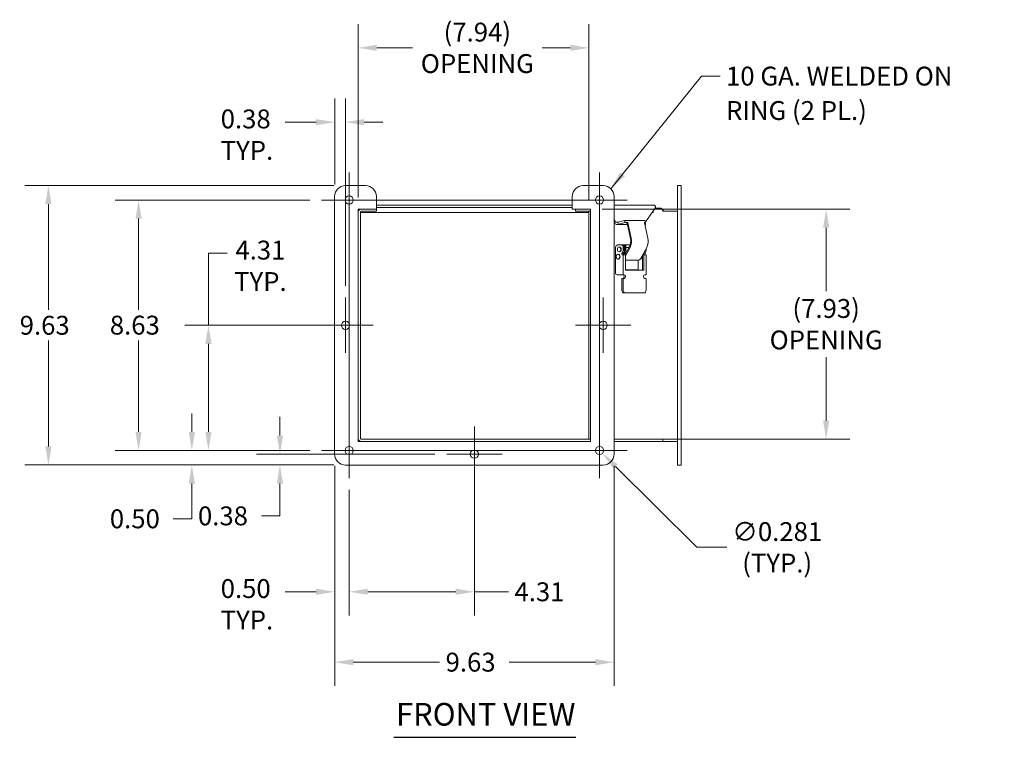
# Model space of a CAD drawing. Units: inches. Extents: x 4 to 102.2, y 4.6 to 67.2.
# Drawn here: x 4 to 37.9, y 22 to 46.7 of the extents above; entities that cross this region are included whole.
import ezdxf

# ---------------------------------------------------------------- set-up
doc = ezdxf.new("R2010")
doc.units = ezdxf.units.IN
doc.header["$LTSCALE"] = 6.5
doc.header["$MEASUREMENT"] = 0
for name, color, linetype, lineweight in [('Center Mark (ANSI)', 7, 'Continuous', 5), ('Centerline (ANSI)', 7, 'Continuous', 5), ('Dimension (ANSI)', 7, 'Continuous', 5), ('Symbol (ANSI)', 7, 'Continuous', 5), ('Visible (ANSI)', 7, 'Continuous', 5)]:
    doc.layers.add(name, color=color, linetype=linetype, lineweight=lineweight)
doc.styles.add('ROMANS', font='romans.shx')
doc.styles.add('Text Style168', font='tahoma.ttf')
doc.dimstyles.new('Default (ANSI)', dxfattribs={"dimscale": 6.5, "dimtxt": 0.1, "dimasz": 0.098425, "dimexe": 0.125, "dimexo": 0.0625, "dimgap": 0.031496, "dimtad": 0, "dimtih": 1, "dimtoh": 1, "dimrnd": 1e-08, "dimzin": 0, "dimdsep": 46, "dimtxsty": 'ROMANS', "dimcen": 0.09, "dimdle": 0.393701, "dimclrd": 256, "dimclre": 256, "dimclrt": 256, "dimadec": 0, "dimazin": 0, "dimtfac": 1, "dimtofl": 0, "dimtmove": 0, "dimatfit": 3, "dimfxl": 1, "dimtolj": 1, "dimtzin": 0, "dimlwd": -1, "dimlwe": -1, "dimarcsym": 0})
doc.dimstyles.new('Default (ANSI)$7', dxfattribs={"dimscale": 6.5, "dimtxt": 0.1, "dimasz": 0.098425, "dimexe": 0.125, "dimexo": 0.0625, "dimgap": 0.031496, "dimtad": 0, "dimtih": 1, "dimtoh": 1, "dimrnd": 1e-08, "dimzin": 0, "dimdsep": 46, "dimtxsty": 'ROMANS', "dimcen": 0.09, "dimdle": 0.393701, "dimclrd": 256, "dimclre": 256, "dimclrt": 256, "dimadec": 0, "dimazin": 0, "dimtfac": 1, "dimtofl": 0, "dimtmove": 0, "dimatfit": 3, "dimfxl": 1, "dimtolj": 1, "dimtzin": 0, "dimlwd": -1, "dimlwe": -1, "dimarcsym": 0})

# ---------------------------------------------------------------- blocks, each defined once
blk = doc.blocks.new('*D9')
at = {"layer": 'Defpoints', "color": 0, "transparency": 16777216}
for p in [(23.615, 40.223), (26.106, 32.297), (31.736, 32.297)]:
    blk.add_point(p, dxfattribs=at)
at = {"layer": 'Dimension (ANSI)', "transparency": 16777216}
for p, q in [((24.022, 40.223), (32.548, 40.223)), ((31.736, 39.583), (31.736, 37.395)), ((31.736, 32.937), (31.736, 35.125)), ((26.512, 32.297), (32.548, 32.297))]:
    blk.add_line(p, q, dxfattribs=at)
for points in [[(31.629, 39.583), (31.842, 39.583), (31.736, 40.223)], [(31.629, 32.937), (31.842, 32.937), (31.736, 32.297)]]:
    blk.add_solid(points, dxfattribs=at)
at = {"layer": 'Dimension (ANSI)', "transparency": 16777216, "insert": (31.736, 36.26), "char_height": 0.65, "attachment_point": 5, "style": 'ROMANS'}
blk.add_mtext('\\A1;\\fromans|b0|i0;\\H0.6500;(7.93)\\P\\fromans|b0|i0;\\H0.6500;OPENING', dxfattribs=at)
blk = doc.blocks.new('*D10')
at = {"layer": 'Defpoints', "color": 0, "transparency": 16777216}
for p in [(23.56, 45.779), (15.615, 40.223), (23.56, 40.149)]:
    blk.add_point(p, dxfattribs=at)
at = {"layer": 'Dimension (ANSI)', "transparency": 16777216}
for p, q in [((15.615, 40.629), (15.615, 46.592)), ((23.56, 40.555), (23.56, 46.592)), ((16.255, 45.779), (17.49, 45.779)), ((22.92, 45.779), (21.947, 45.779))]:
    blk.add_line(p, q, dxfattribs=at)
for points in [[(16.255, 45.886), (16.255, 45.673), (15.615, 45.779)], [(22.92, 45.886), (22.92, 45.673), (23.56, 45.779)]]:
    blk.add_solid(points, dxfattribs=at)
at = {"layer": 'Dimension (ANSI)', "transparency": 16777216, "insert": (19.718, 45.779), "char_height": 0.65, "attachment_point": 5, "style": 'ROMANS'}
blk.add_mtext('\\A1;\\fromans|b0|i0;\\H0.6500;(7.94)\\P\\fromans|b0|i0;\\H0.6500;OPENING', dxfattribs=at)
blk = doc.blocks.new('*D11')
at = {"layer": 'Defpoints', "color": 0, "transparency": 16777216}
for p in [(14.803, 31.786), (15.303, 30.958), (14.803, 27.044)]:
    blk.add_point(p, dxfattribs=at)
at = {"layer": 'Dimension (ANSI)', "transparency": 16777216}
for p, q in [((14.803, 31.379), (14.803, 26.232)), ((15.303, 30.551), (15.303, 26.232)), ((14.163, 27.044), (13.096, 27.044)), ((15.943, 27.044), (16.582, 27.044))]:
    blk.add_line(p, q, dxfattribs=at)
for points in [[(14.163, 27.151), (14.163, 26.938), (14.803, 27.044)], [(15.943, 27.151), (15.943, 26.938), (15.303, 27.044)]]:
    blk.add_solid(points, dxfattribs=at)
at = {"layer": 'Dimension (ANSI)', "transparency": 16777216, "insert": (10.876, 27.48), "char_height": 0.65, "attachment_point": 1, "style": 'ROMANS'}
blk.add_mtext('\\A1;\\fromans|b0|i0;\\H0.6500;0.50\\P\\fromans|b0|i0;\\H0.6500;TYP.', dxfattribs=at)
blk = doc.blocks.new('*D12')
at = {"layer": 'Defpoints', "color": 0, "transparency": 16777216}
for p in [(14.803, 31.786), (24.428, 31.786), (24.428, 24.62)]:
    blk.add_point(p, dxfattribs=at)
at = {"layer": 'Dimension (ANSI)', "transparency": 16777216}
for p, q in [((14.803, 31.379), (14.803, 23.808)), ((24.428, 31.379), (24.428, 23.808)), ((15.443, 24.62), (18.42, 24.62)), ((23.788, 24.62), (20.811, 24.62))]:
    blk.add_line(p, q, dxfattribs=at)
for points in [[(15.443, 24.727), (15.443, 24.514), (14.803, 24.62)], [(23.788, 24.727), (23.788, 24.514), (24.428, 24.62)]]:
    blk.add_solid(points, dxfattribs=at)
at = {"layer": 'Dimension (ANSI)', "transparency": 16777216, "insert": (18.625, 24.945), "char_height": 0.65, "attachment_point": 1, "style": 'ROMANS'}
blk.add_mtext('\\A1;9.63', dxfattribs=at)
blk = doc.blocks.new('*D13')
at = {"layer": 'Defpoints', "color": 0, "transparency": 16777216}
for p in [(23.828, 32.01), (24.028, 31.812)]:
    blk.add_point(p, dxfattribs=at)
at = {"layer": 'Dimension (ANSI)', "transparency": 16777216}
for p, q in [((23.928, 31.326), (23.928, 32.496)), ((23.343, 31.911), (24.513, 31.911)), ((27.286, 28.575), (24.482, 31.361)), ((28.318, 28.575), (27.286, 28.575))]:
    blk.add_line(p, q, dxfattribs=at)
blk.add_solid([(24.557, 31.436), (24.406, 31.285), (24.028, 31.812)], dxfattribs=at)
at = {"layer": 'Dimension (ANSI)', "transparency": 16777216, "insert": (30.049, 28.575), "char_height": 0.65, "attachment_point": 5, "style": 'ROMANS'}
blk.add_mtext('\\A1;\\fromans|b0|i0;\\H0.6500;∅0.281\\P\\fromans|b0|i0;\\H0.6500;(TYP.)', dxfattribs=at)
blk = doc.blocks.new('*D14')
at = {"layer": 'Defpoints', "color": 0, "transparency": 16777216}
for p in [(14.35, 40.536), (8.047, 31.911), (14.35, 31.911)]:
    blk.add_point(p, dxfattribs=at)
at = {"layer": 'Dimension (ANSI)', "transparency": 16777216}
for p, q in [((13.944, 40.536), (7.235, 40.536)), ((8.047, 39.896), (8.047, 36.758)), ((8.047, 32.551), (8.047, 35.699)), ((13.944, 31.911), (7.235, 31.911))]:
    blk.add_line(p, q, dxfattribs=at)
for points in [[(7.941, 39.896), (8.154, 39.896), (8.047, 40.536)], [(7.941, 32.551), (8.154, 32.551), (8.047, 31.911)]]:
    blk.add_solid(points, dxfattribs=at)
at = {"layer": 'Dimension (ANSI)', "transparency": 16777216, "insert": (7.057, 36.553), "char_height": 0.65, "attachment_point": 1, "style": 'ROMANS'}
blk.add_mtext('\\A1;8.63', dxfattribs=at)
blk = doc.blocks.new('*D15')
at = {"layer": 'Defpoints', "color": 0, "transparency": 16777216}
for p in [(15.178, 41.036), (4.942, 31.411), (15.178, 31.411)]:
    blk.add_point(p, dxfattribs=at)
at = {"layer": 'Dimension (ANSI)', "transparency": 16777216}
for p, q in [((14.772, 41.036), (4.129, 41.036)), ((4.942, 40.396), (4.942, 36.753)), ((4.942, 32.051), (4.942, 35.694)), ((14.772, 31.411), (4.129, 31.411))]:
    blk.add_line(p, q, dxfattribs=at)
for points in [[(4.835, 40.396), (5.048, 40.396), (4.942, 41.036)], [(4.835, 32.051), (5.048, 32.051), (4.942, 31.411)]]:
    blk.add_solid(points, dxfattribs=at)
at = {"layer": 'Dimension (ANSI)', "transparency": 16777216, "insert": (3.951, 36.548), "char_height": 0.65, "attachment_point": 1, "style": 'ROMANS'}
blk.add_mtext('\\A1;9.63', dxfattribs=at)
blk = doc.blocks.new('*D16')
at = {"layer": 'Defpoints', "color": 0, "transparency": 16777216}
for p in [(14.35, 31.911), (9.882, 31.411), (15.178, 31.411)]:
    blk.add_point(p, dxfattribs=at)
at = {"layer": 'Dimension (ANSI)', "transparency": 16777216}
for p, q in [((9.882, 32.551), (9.882, 33.19)), ((13.944, 31.911), (9.07, 31.911)), ((14.772, 31.411), (9.07, 31.411)), ((9.882, 30.771), (9.882, 29.557)), ((9.882, 29.557), (9.242, 29.557))]:
    blk.add_line(p, q, dxfattribs=at)
for points in [[(9.776, 32.551), (9.989, 32.551), (9.882, 31.911)], [(9.776, 30.771), (9.989, 30.771), (9.882, 31.411)]]:
    blk.add_solid(points, dxfattribs=at)
at = {"layer": 'Dimension (ANSI)', "transparency": 16777216, "insert": (7.057, 29.882), "char_height": 0.65, "attachment_point": 1, "style": 'ROMANS'}
blk.add_mtext('\\A1;0.50', dxfattribs=at)
blk = doc.blocks.new('*D25')
at = {"layer": 'Defpoints', "color": 0, "transparency": 16777216}
for p in [(10.455, 36.223), (14.803, 36.223), (14.35, 31.911)]:
    blk.add_point(p, dxfattribs=at)
at = {"layer": 'Dimension (ANSI)', "transparency": 16777216}
for p, q in [((10.455, 36.223), (10.455, 38.703)), ((10.455, 38.703), (11.095, 38.703)), ((14.397, 36.223), (9.643, 36.223)), ((10.455, 32.551), (10.455, 35.583)), ((13.944, 31.911), (9.643, 31.911))]:
    blk.add_line(p, q, dxfattribs=at)
for points in [[(10.348, 35.583), (10.562, 35.583), (10.455, 36.223)], [(10.348, 32.551), (10.562, 32.551), (10.455, 31.911)]]:
    blk.add_solid(points, dxfattribs=at)
at = {"layer": 'Dimension (ANSI)', "transparency": 16777216, "insert": (12.244, 39.138), "char_height": 0.65, "attachment_point": 2, "style": 'ROMANS'}
blk.add_mtext('\\A1;\\fromans|b0|i0;\\H0.6500;4.31\\P\\fromans|b0|i0;\\H0.6500;TYP.', dxfattribs=at)
blk = doc.blocks.new('*D26')
at = {"layer": 'Defpoints', "color": 0, "transparency": 16777216}
for p in [(19.615, 31.411), (15.303, 30.958), (19.615, 27.044)]:
    blk.add_point(p, dxfattribs=at)
at = {"layer": 'Dimension (ANSI)', "transparency": 16777216}
for p, q in [((19.615, 31.004), (19.615, 26.232)), ((15.303, 30.551), (15.303, 26.232)), ((15.943, 27.044), (18.976, 27.044)), ((19.615, 27.044), (20.793, 27.044))]:
    blk.add_line(p, q, dxfattribs=at)
for points in [[(15.943, 27.151), (15.943, 26.938), (15.303, 27.044)], [(18.976, 27.151), (18.976, 26.938), (19.615, 27.044)]]:
    blk.add_solid(points, dxfattribs=at)
at = {"layer": 'Dimension (ANSI)', "transparency": 16777216, "insert": (20.997, 27.369), "char_height": 0.65, "attachment_point": 1, "style": 'ROMANS'}
blk.add_mtext('\\A1;4.31', dxfattribs=at)
blk = doc.blocks.new('*D27')
at = {"layer": 'Defpoints', "color": 0, "transparency": 16777216}
for p in [(15.178, 43.22), (14.803, 40.661), (15.178, 37.176)]:
    blk.add_point(p, dxfattribs=at)
at = {"layer": 'Dimension (ANSI)', "transparency": 16777216}
for p, q in [((14.803, 41.067), (14.803, 44.032)), ((15.178, 37.583), (15.178, 44.032)), ((14.163, 43.22), (13.096, 43.22)), ((15.818, 43.22), (16.457, 43.22))]:
    blk.add_line(p, q, dxfattribs=at)
for points in [[(14.163, 43.326), (14.163, 43.113), (14.803, 43.22)], [(15.818, 43.326), (15.818, 43.113), (15.178, 43.22)]]:
    blk.add_solid(points, dxfattribs=at)
at = {"layer": 'Dimension (ANSI)', "transparency": 16777216, "insert": (10.876, 43.655), "char_height": 0.65, "attachment_point": 1, "style": 'ROMANS'}
blk.add_mtext('\\A1;\\fromans|b0|i0;\\H0.6500;0.38\\P\\fromans|b0|i0;\\H0.6500;TYP.', dxfattribs=at)
blk = doc.blocks.new('*D28')
at = {"layer": 'Defpoints', "color": 0, "transparency": 16777216}
for p in [(12.918, 31.786), (18.662, 31.786), (15.178, 31.411)]:
    blk.add_point(p, dxfattribs=at)
at = {"layer": 'Dimension (ANSI)', "transparency": 16777216}
for p, q in [((12.918, 32.426), (12.918, 33.065)), ((18.256, 31.786), (12.106, 31.786)), ((14.772, 31.411), (12.106, 31.411)), ((12.918, 30.771), (12.918, 29.658)), ((12.918, 29.658), (12.279, 29.658))]:
    blk.add_line(p, q, dxfattribs=at)
for points in [[(12.812, 32.426), (13.025, 32.426), (12.918, 31.786)], [(12.812, 30.771), (13.025, 30.771), (12.918, 31.411)]]:
    blk.add_solid(points, dxfattribs=at)
at = {"layer": 'Dimension (ANSI)', "transparency": 16777216, "insert": (10.093, 29.983), "char_height": 0.65, "attachment_point": 1, "style": 'ROMANS'}
blk.add_mtext('\\A1;0.38', dxfattribs=at)

msp = doc.modelspace()

# ---------------------------------------------------------------- linework, layer by layer
at = {"layer": 'Center Mark (ANSI)', "linetype": 'Continuous'}
for p, q in [((15.30292, 39.58261), (15.30292, 41.48886)), ((23.92792, 39.58261), (23.92792, 41.48886)), ((15.17792, 37.17636), (15.17792, 35.27011)), ((24.05292, 37.17636), (24.05292, 35.27011)), ((16.13104, 36.22324), (14.22479, 36.22324)), ((25.00604, 36.22324), (23.09979, 36.22324)), ((15.30292, 32.86386), (15.30292, 30.95761)), ((19.61542, 32.73886), (19.61542, 30.83261)), ((22.97479, 31.91074), (24.88104, 31.91074)), ((20.56854, 31.78574), (18.66229, 31.78574))]:
    msp.add_line(p, q, dxfattribs=at)
at = {"layer": 'Centerline (ANSI)', "linetype": 'Continuous'}
for p, q in [((15.30292, 41.48886), (15.30292, 30.95761)), ((23.92792, 30.95761), (23.92792, 41.48886)), ((24.88104, 40.53574), (14.34979, 40.53574)), ((14.34979, 31.91074), (24.88104, 31.91074))]:
    msp.add_line(p, q, dxfattribs=at)
at = {"layer": 'Symbol (ANSI)', "lineweight": 30}
msp.add_line((16.83903, 22.03185), (23.11, 22.03185), dxfattribs=at)
at = {"layer": 'Visible (ANSI)'}
for p, q in [((15.86542, 41.03574), (15.17792, 41.03574)), ((24.05292, 41.03574), (23.36542, 41.03574)), ((26.61558, 41.03574), (26.74058, 41.03574)), ((26.61558, 41.03574), (26.61558, 40.66074)), ((26.74058, 41.03574), (26.74058, 40.66074)), ((14.80292, 40.66074), (14.80292, 31.78574)), ((16.24042, 40.22324), (16.24042, 40.66074)), ((22.99042, 40.66074), (22.99042, 40.22324)), ((24.42792, 31.78574), (24.42792, 40.66074)), ((26.61558, 31.78574), (26.61558, 40.66074)), ((26.74058, 31.78574), (26.74058, 40.66074)), ((15.61542, 32.22324), (15.61542, 40.22324)), ((15.61542, 40.22324), (16.24042, 40.22324)), ((15.68892, 40.11799), (15.68892, 32.32849)), ((15.68892, 40.10824), (23.55968, 40.10824)), ((15.68962, 32.32849), (15.68962, 40.10824)), ((16.23992, 40.14924), (15.72017, 40.14924)), ((16.23992, 40.14924), (16.23992, 40.22324)), ((22.99042, 40.35724), (16.24042, 40.35724)), ((16.24042, 40.28324), (22.99042, 40.28324)), ((22.99042, 40.22324), (23.61542, 40.22324)), ((23.10338, 40.14924), (23.10338, 40.22324)), ((23.61542, 40.14924), (23.10338, 40.14924)), ((23.55968, 40.14924), (23.55968, 32.29724)), ((23.61542, 40.22324), (23.61542, 32.22324)), ((24.42792, 40.35724), (25.82232, 40.35724)), ((25.84534, 40.25199), (25.52585, 39.80016)), ((25.74369, 40.10824), (25.77132, 40.10824)), ((25.77132, 40.10824), (25.77132, 40.1473)), ((25.8461, 40.25449), (26.03134, 40.25449)), ((26.04827, 40.25449), (26.03134, 40.25449)), ((26.04827, 40.25173), (26.04827, 40.25449)), ((26.08426, 40.22324), (26.11558, 40.22324)), ((26.12786, 40.14924), (26.10576, 40.14924)), ((26.11558, 40.22324), (26.11558, 40.14924)), ((26.11558, 40.22324), (26.61558, 40.22324)), ((26.61558, 40.14924), (26.12786, 40.14924)), ((26.12786, 40.14924), (26.61558, 40.14924)), ((15.68892, 39.72724), (15.68962, 39.72724)), ((24.46623, 39.80016), (24.42792, 39.85434)), ((24.42792, 39.80016), (24.4556, 39.80016)), ((24.4556, 39.80016), (24.46623, 39.80016)), ((24.53973, 39.69491), (24.88649, 39.69491)), ((24.79187, 39.82894), (24.5587, 39.77079)), ((24.5587, 39.77079), (24.56234, 39.75667)), ((24.56234, 39.75667), (24.5766, 39.70126)), ((24.5766, 39.70126), (24.80977, 39.7594)), ((24.79187, 39.82894), (25.48544, 39.82894)), ((24.80977, 39.7594), (24.79187, 39.82894)), ((24.90193, 39.7594), (24.80977, 39.7594)), ((24.87366, 39.74484), (24.88927, 39.68409)), ((25.01972, 39.22885), (24.90445, 39.75032)), ((25.50333, 39.7594), (25.47663, 39.7594)), ((25.47898, 39.75032), (25.59425, 39.22885)), ((25.48544, 39.82894), (25.50333, 39.7594)), ((25.49123, 39.69491), (25.49655, 39.69491)), ((25.50333, 39.7594), (25.51058, 39.70126)), ((24.99273, 39.21692), (24.89064, 39.67873)), ((24.47669, 38.86849), (24.47669, 38.05224)), ((24.53609, 38.99349), (24.56508, 38.99349)), ((24.53609, 38.98657), (24.53609, 38.99349)), ((24.56508, 38.99349), (24.69412, 38.99349)), ((24.61644, 38.92161), (24.60152, 38.92161)), ((24.61644, 38.75286), (24.60152, 38.75286)), ((24.69412, 38.99349), (24.73655, 38.99349)), ((24.7006, 38.70308), (24.71243, 38.71982)), ((24.73655, 38.99349), (24.75352, 38.99349)), ((24.73832, 38.80821), (24.73832, 38.93099)), ((24.74018, 38.69815), (24.75715, 38.69815)), ((24.75486, 38.71982), (24.74302, 38.70308)), ((24.75352, 38.99349), (24.79595, 38.99349)), ((24.75715, 38.69815), (24.79958, 38.69815)), ((24.75999, 38.70308), (24.77183, 38.71982)), ((24.78075, 38.93099), (24.78075, 38.80821)), ((24.9827, 38.99349), (24.79595, 38.99349)), ((24.79772, 38.80821), (24.79772, 38.93099)), ((24.80086, 38.64974), (24.95614, 38.93163)), ((24.81425, 38.71982), (24.80242, 38.70308)), ((24.83528, 38.71224), (24.80889, 38.71224)), ((24.97845, 38.90705), (24.81946, 38.61842)), ((24.83574, 38.76924), (24.86668, 38.76924)), ((24.84014, 38.93099), (24.84014, 38.80821)), ((24.84014, 38.90524), (24.9416, 38.90524)), ((25.55297, 38.90705), (25.33449, 38.51042)), ((25.45367, 38.70308), (25.4655, 38.71982)), ((25.50793, 38.71982), (25.49609, 38.70308)), ((25.53381, 38.87226), (25.53381, 38.80821)), ((24.57851, 38.67161), (24.5636, 38.67161)), ((24.57851, 38.50286), (24.5636, 38.50286)), ((24.73832, 38.64974), (24.71622, 38.64974)), ((24.73832, 38.64974), (24.81946, 38.64974)), ((24.73832, 37.96224), (24.73832, 38.64974)), ((24.81946, 38.64974), (24.81946, 38.11849)), ((25.26476, 38.46224), (24.81946, 38.46224)), ((25.25521, 38.13565), (25.25521, 38.46224)), ((25.33935, 38.51924), (25.35954, 38.51924)), ((25.41025, 38.11849), (25.41025, 38.64795)), ((25.41123, 38.64974), (25.45267, 38.64974)), ((25.53381, 38.64974), (25.45267, 38.64974)), ((25.45267, 38.11849), (25.45267, 38.64974)), ((25.53381, 38.64974), (25.53381, 37.96224)), ((25.25521, 38.13565), (24.81946, 38.13565)), ((24.81946, 38.11849), (25.45267, 38.11849)), ((25.22976, 38.11849), (25.22976, 38.13565)), ((24.54033, 37.96224), (24.73832, 37.96224)), ((24.69589, 37.44661), (24.69589, 37.80599)), ((24.71799, 37.83724), (24.76042, 37.83724)), ((24.78075, 37.96224), (24.73832, 37.96224)), ((24.73832, 37.44661), (24.73832, 37.80599)), ((24.76042, 37.83724), (24.78075, 37.83724)), ((25.53381, 37.96224), (25.49139, 37.96224)), ((25.49139, 37.83724), (25.51172, 37.83724)), ((25.53381, 37.80599), (25.53381, 37.44661)), ((24.77323, 37.33724), (24.81566, 37.33724)), ((25.45647, 37.33724), (24.81566, 37.33724)), ((23.61492, 32.29724), (15.72017, 32.29724)), ((23.61492, 32.22324), (23.61492, 32.29724)), ((23.61542, 32.29724), (23.61492, 32.29724)), ((26.10576, 32.29724), (24.42792, 32.29724)), ((26.10576, 32.29724), (24.42792, 32.29724)), ((26.12786, 32.29724), (26.10576, 32.29724)), ((26.11492, 32.22324), (26.11492, 32.29724)), ((26.61492, 32.29724), (26.12786, 32.29724)), ((26.61558, 32.29724), (26.12786, 32.29724)), ((26.61492, 32.22324), (26.61492, 32.29724)), ((23.61542, 32.22324), (15.61542, 32.22324)), ((26.11492, 32.22324), (24.42792, 32.22324)), ((26.61492, 32.22324), (26.11492, 32.22324)), ((26.61558, 31.78574), (26.61558, 31.41074)), ((26.74058, 31.78574), (26.74058, 31.41074)), ((15.17792, 31.41074), (24.05292, 31.41074)), ((26.61558, 31.41074), (26.74058, 31.41074))]:
    msp.add_line(p, q, dxfattribs=at)
for centre in [(15.30292, 40.53574), (23.92792, 40.53574), (15.17792, 36.22324), (24.05292, 36.22324), (15.30292, 31.91074), (19.61542, 31.78574), (23.92792, 31.91074)]:
    msp.add_circle(centre, 0.14062, dxfattribs=at)
for centre, radius, start, end in [((15.17792, 40.66074), 0.375, 90, 180), ((15.86542, 40.66074), 0.375, 0, 90), ((23.36542, 40.66074), 0.375, 90, 180), ((24.05292, 40.66074), 0.375, 0, 90), ((15.72017, 40.11799), 0.10525, 90, 174.412936), ((15.72017, 40.11799), 0.03125, 90, 180), ((15.72017, 32.32849), 0.10525, 185.587064, 270), ((15.72017, 32.32849), 0.03125, 180, 270), ((15.17792, 31.78574), 0.375, 180, 270), ((24.05292, 31.78574), 0.375, 270, 0)]:
    msp.add_arc(centre, radius, start, end, dxfattribs=at)
for centre, major_axis, start_param, end_param in [((26.03134, 40.14924), (0, 0.10525), 4.71238898, 6.28318531), ((24.83528, 39.71974), (0, 0.1025), 5.01536814, 5.14470664), ((25.4098, 39.71974), (0, -0.1025), 1.87377549, 2.00311399), ((24.84846, 39.66009), (0, 0.0625), 5.01536814, 5.10650641), ((24.78182, 39.12368), (0, 0.3125), 4.05056767, 5.01536814), ((24.78182, 39.12368), (0, -0.3525), 0.90897501, 1.87377549), ((25.35634, 39.12368), (0, -0.3525), 0.90897501, 1.87377549), ((24.56508, 38.86849), (0, 0.125), 0, 1.57079633), ((24.61644, 38.83724), (0, -0.08438), 0, 3.14159265), ((24.71622, 38.68099), (0, -0.03125), 3.92699082, 6.28318531), ((24.69412, 38.93099), (0, 0.0625), 4.71238898, 6.28318531), ((24.64993, 38.80821), (0, 0.125), 3.92699082, 4.71238898), ((24.75865, 38.68099), (0, -0.03125), 3.92699082, 6.28318531), ((24.73655, 38.93099), (0, 0.0625), 4.71238898, 6.28318531), ((24.69024, 38.58724), (0, -0.125), 2.0943951, 2.56983508), ((24.75352, 38.93099), (0, 0.0625), 4.71238898, 6.28318531), ((24.69236, 38.80821), (0, -0.125), 0.78539816, 1.57079633), ((24.77562, 38.68099), (0, 0.03125), 0.78539816, 0.98956222), ((24.70933, 38.80821), (0, 0.125), 3.92699082, 4.71238898), ((24.79595, 38.93099), (0, 0.0625), 4.71238898, 6.28318531), ((24.81804, 38.68099), (0, -0.03125), 3.92699082, 4.13115487), ((24.75175, 38.80821), (0, -0.125), 0.78539816, 1.57079633), ((25.46929, 38.68099), (0, -0.03125), 3.92699082, 6.28318531), ((25.403, 38.80821), (0, 0.125), 3.92699082, 4.60041156), ((25.51172, 38.68099), (0, -0.03125), 3.92699082, 6.28318531), ((25.44543, 38.80821), (0, -0.125), 0.78539816, 1.57079633), ((24.57851, 38.58724), (0, -0.08438), 0, 3.14159265), ((25.26476, 38.58724), (0, -0.125), 0, 0.90897501), ((25.333, 38.58724), (0, -0.07768), 0.01863312, 1.79924085), ((25.37542, 38.58724), (0, -0.07768), 5.77873583, 5.88665107), ((24.54033, 38.05224), (0, -0.09), 4.71238898, 6.28318531), ((24.71799, 37.80599), (0, 0.03125), 0, 1.57079633), ((24.73832, 37.89974), (0, -0.0625), 0, 3.14159265), ((24.76042, 37.80599), (0, 0.03125), 0, 1.57079633), ((24.78075, 37.89974), (0, -0.0625), 0, 3.14159265), ((25.49139, 37.89974), (0, 0.0625), 0, 3.14159265), ((25.51172, 37.80599), (0, 0.03125), 4.71238898, 6.28318531), ((24.77323, 37.44661), (0, -0.10938), 4.71238898, 6.28318531), ((24.81566, 37.44661), (0, -0.10938), 4.71238898, 6.28318531), ((25.45647, 37.44661), (0, -0.10938), 0, 1.57079633)]:
    msp.add_ellipse(centre, major_axis=major_axis, ratio=0.70710678, start_param=start_param, end_param=end_param, dxfattribs=at)
for centre in [(24.60152, 38.83724), (24.5636, 38.58724)]:
    msp.add_ellipse(centre, major_axis=(0, -0.08438), ratio=0.70710678, dxfattribs=at)
for points, knots in [([(25.84534, 40.25199), (25.84766, 40.25946), (25.84942, 40.26691), (25.85305, 40.28886), (25.85323, 40.30266), (25.84992, 40.32672), (25.84647, 40.33671), (25.83913, 40.34832), (25.83602, 40.35164), (25.82936, 40.35611), (25.82585, 40.35724), (25.82232, 40.35724)], [0, 0, 0, 0, 0.062202049, 0.062202049, 0.186903242, 0.186903242, 0.311598247, 0.311598247, 0.385755989, 0.385755989, 0.459914042, 0.459914042, 0.459914042, 0.459914042]), ([(24.5766, 39.70126), (24.56931, 39.6987), (24.56185, 39.6969), (24.54673, 39.69487), (24.53912, 39.69464), (24.51632, 39.69636), (24.50144, 39.70068), (24.47356, 39.71509), (24.46086, 39.72502), (24.44153, 39.74606), (24.4343, 39.75614), (24.42814, 39.76707), (24.42803, 39.76727), (24.42792, 39.76747)], [0, 0, 0, 0, 0.062216783, 0.062216783, 0.124391425, 0.124391425, 0.249085121, 0.249085121, 0.373780257, 0.373780257, 0.467948811, 0.467948811, 0.469705437, 0.469705437, 0.469705437, 0.469705437]), ([(24.46623, 39.80016), (24.47004, 39.79652), (24.47426, 39.79292), (24.48837, 39.78262), (24.49923, 39.77683), (24.51896, 39.77084), (24.52683, 39.76944), (24.54287, 39.76862), (24.55086, 39.76923), (24.5587, 39.77079)], [0, 0, 0, 0, 0.049480692, 0.049480692, 0.149149377, 0.149149377, 0.211520902, 0.211520902, 0.273893049, 0.273893049, 0.273893049, 0.273893049]), ([(25.49655, 39.69491), (25.49693, 39.69491), (25.49731, 39.69492), (25.49992, 39.6951), (25.50215, 39.69571), (25.50648, 39.69782), (25.50858, 39.69932), (25.51058, 39.70126)], [0.459971788, 0.459971788, 0.459971788, 0.459971788, 0.467948811, 0.467948811, 0.514955595, 0.514955595, 0.561965304, 0.561965304, 0.561965304, 0.561965304]), ([(25.5004, 39.77078), (25.50178, 39.77201), (25.5033, 39.77382), (25.50744, 39.77908), (25.51018, 39.78275), (25.51703, 39.79105), (25.52105, 39.79558), (25.52585, 39.80016)], [0.099505178, 0.099505178, 0.099505178, 0.099505178, 0.149149377, 0.149149377, 0.211520902, 0.211520902, 0.273893049, 0.273893049, 0.273893049, 0.273893049]), ([(15.72017, 32.29724), (15.71055, 32.29724), (15.70094, 32.31037), (15.69132, 32.32576), (15.69075, 32.32667), (15.69019, 32.32758), (15.68962, 32.32849)], [0, 0, 0, 0, 1.48347479, 1.48347479, 1.48347479, 1.57079633, 1.57079633, 1.57079633, 1.57079633])]:
    msp.add_open_spline(points, degree=3, knots=knots, dxfattribs=at)
for points in [[(25.50739, 39.77905), (25.50469, 39.77556), (25.50253, 39.77194), (25.50095, 39.76867)], [(15.68962, 32.32849), (15.69049, 32.32382), (15.69135, 32.31916), (15.69221, 32.31455)]]:
    msp.add_open_spline(points, degree=3, dxfattribs=at)

# ---------------------------------------------------------------- texts
at = {"layer": 'Symbol (ANSI)', "insert": (28.28592, 45.13058), "char_height": 0.65, "width": 9.9981632, "attachment_point": 1, "line_spacing_factor": 1.093904, "style": 'ROMANS'}
msp.add_mtext('{\\fRomanS|b0|i0;\\H0.6500;10 GA. WELDED ON\\P\\fRomanS|b0|i0;\\H0.6500;RING (2 PL.)}', dxfattribs=at)
at = {"layer": 'Symbol (ANSI)', "insert": (16.91703, 22.19092), "char_height": 0.78, "attachment_point": 7, "style": 'Text Style168'}
msp.add_mtext('FRONT VIEW', dxfattribs=at)

# ---------------------------------------------------------------- dimensions: what is measured, and where the dimension line sits
at = {"layer": 'Dimension (ANSI)'}
for base, p1, p2, angle, text, override, picture, middle in [((23.55968, 45.77916), (15.61542, 40.22324), (23.55968, 40.14924), 180, '\\fromans|b0|i0;\\H0.6500;(<>)\\P\\fromans|b0|i0;\\H0.6500;OPENING', {"dimgap": 0.031496, "dimtih": 0, "dimtoh": 0, "dimdec": 2, "dimtol": 0, "dimlim": 0, "dimtp": 0, "dimtm": 0, "dimtdec": 2, "dimatfit": 1}, '*D10', (19.71839, 45.77916)), ((15.1779156779, 43.2197929783), (14.8029156779, 40.6607378602), (15.1779156779, 37.1763628602), 180, '\\fromans|b0|i0;\\H0.6500;<>\\P\\fromans|b0|i0;\\H0.6500;TYP.', {"dimgap": 0.031496, "dimtih": 0, "dimtoh": 0, "dimdec": 2, "dimtol": 0, "dimlim": 0, "dimtp": 0, "dimtm": 0, "dimtdec": 2, "dimatfit": 1, "dimtvp": -0.25}, '*D27', (11.8836131589, 43.2197929783)), ((31.73568, 32.29724), (23.61542, 40.22324), (26.10576, 32.29724), 90, '\\fromans|b0|i0;\\H0.6500;(<>)\\P\\fromans|b0|i0;\\H0.6500;OPENING', {"dimgap": 0.031496, "dimdec": 2, "dimtol": 0, "dimlim": 0, "dimtp": 0, "dimtm": 0, "dimtdec": 2, "dimatfit": 1}, '*D9', (31.73568, 36.26024)), ((10.45512, 36.22324), (14.34979, 31.91074), (14.80292, 36.22324), 270, '\\fromans|b0|i0;\\H0.6500;<>\\P\\fromans|b0|i0;\\H0.6500;TYP.', {"dimgap": 0.031496, "dimdec": 2, "dimtol": 0, "dimlim": 0, "dimtp": 0, "dimtm": 0, "dimtdec": 2, "dimatfit": 2, "dimtvp": -0.25}, '*D25', (12.24386, 38.70294)), ((14.80292, 27.04427), (15.30292, 30.95761), (14.80292, 31.78574), 180, '\\fromans|b0|i0;\\H0.6500;<>\\P\\fromans|b0|i0;\\H0.6500;TYP.', {"dimgap": 0.031496, "dimtih": 0, "dimtoh": 0, "dimdec": 2, "dimtol": 0, "dimlim": 0, "dimtp": 0, "dimtm": 0, "dimtdec": 2, "dimatfit": 1, "dimtvp": -0.25}, '*D11', (11.88361, 27.04427))]:
    dim = msp.add_linear_dim(base=base, p1=p1, p2=p2, angle=angle, text=text, dimstyle='Default (ANSI)', override=override, dxfattribs=at)
    dim.commit()
    dim.dimension.update_dxf_attribs({"geometry": picture, "text_midpoint": middle, "dimtype": 160})
for base, p1, p2, angle, override, picture, middle in [((4.9416952054, 31.4107378602), (15.1779156779, 41.0357378602), (15.1779156779, 31.4107378602), 90, {"dimgap": 0.031496, "dimdec": 2, "dimtol": 0, "dimlim": 0, "dimtp": 0, "dimtm": 0, "dimtdec": 2, "dimatfit": 1}, '*D15', (4.9416952054, 36.2232378602)), ((8.0472991127, 31.9107378602), (14.3497906779, 40.5357378602), (14.3497906779, 31.9107378602), 90, {"dimgap": 0.031496, "dimdec": 2, "dimtol": 0, "dimlim": 0, "dimtp": 0, "dimtm": 0, "dimtdec": 2, "dimatfit": 1}, '*D14', (8.0472991127, 36.2283559704)), ((9.88226, 31.41074), (14.34979, 31.91074), (15.17792, 31.41074), 270, {"dimgap": 0.031496, "dimdec": 2, "dimtol": 0, "dimlim": 0, "dimtp": 0, "dimtm": 0, "dimtdec": 2, "dimatfit": 1}, '*D16', (8.0473, 29.55729)), ((12.9183918686, 31.7857378602), (15.1779156779, 31.4107378602), (18.6622906779, 31.7857378602), 270, {"dimgap": 0.031496, "dimdec": 2, "dimtol": 0, "dimlim": 0, "dimtp": 0, "dimtm": 0, "dimtdec": 2, "dimatfit": 1}, '*D28', (11.0834274889, 29.6576195148)), ((24.4279156779, 24.6203835295), (14.8029156779, 31.7857378602), (24.4279156779, 31.7857378602), 180, {"dimgap": 0.031496, "dimtih": 0, "dimtoh": 0, "dimdec": 2, "dimtol": 0, "dimlim": 0, "dimtp": 0, "dimtm": 0, "dimtdec": 2, "dimatfit": 1}, '*D12', (19.6154156779, 24.6203835295)), ((19.61542, 27.04427), (15.30292, 30.95761), (19.61542, 31.41074), 180, {"dimgap": 0.031496, "dimtih": 0, "dimtoh": 0, "dimdec": 2, "dimtol": 0, "dimlim": 0, "dimtp": 0, "dimtm": 0, "dimtdec": 2, "dimatfit": 2}, '*D26', (21.89495, 27.04427))]:
    dim = msp.add_linear_dim(base=base, p1=p1, p2=p2, angle=angle, dimstyle='Default (ANSI)', override=override, dxfattribs=at)
    dim.commit()
    dim.dimension.update_dxf_attribs({"geometry": picture, "text_midpoint": middle, "dimtype": 160})
dim = msp.add_diameter_dim_2p(p1=(23.82815, 32.00985), p2=(24.02768, 31.81163), text='\\fromans|b0|i0;\\H0.6500;<>\\P\\fromans|b0|i0;\\H0.6500;(TYP.)', dimstyle='Default (ANSI)', override={"dimgap": 0.031496, "dimdec": 3, "dimlfac": 1, "dimtol": 0, "dimlim": 0, "dimtp": 0, "dimtm": 0, "dimtdec": 2}, dxfattribs=at)
dim.commit()
dim.dimension.update_dxf_attribs({"geometry": '*D13', "text_midpoint": (30.04888, 28.57474), "dimtype": 163})

# ---------------------------------------------------------------- leaders
at = {"layer": 'Symbol (ANSI)', "annotation_type": 0, "has_hookline": 1, "hookline_direction": 0, "text_width": 9.58814}
msp.add_leader([(24.31808, 40.9259), (27.44143, 44.80558), (28.08119, 44.80558)], dimstyle='Default (ANSI)$7', override={"dimtad": 0}, dxfattribs=at)

doc.saveas('drawing.dxf')
